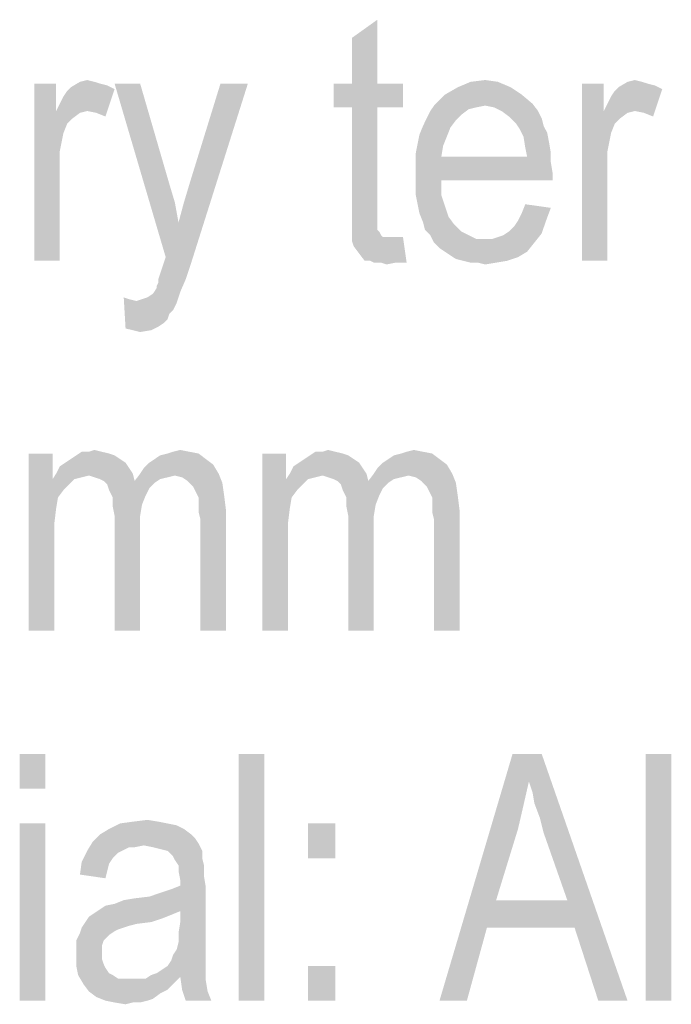
# Model space of a CAD drawing. Units: millimetres. Extents: x 0 to 420, y 0 to 297.
# Drawn here: x 234 to 243, y 201 to 215 of the extents above; entities that cross this region are included whole.
import ezdxf

# ---------------------------------------------------------------- set-up
doc = ezdxf.new("R2010")
doc.units = ezdxf.units.MM
doc.header["$LTSCALE"] = 23.1
doc.layers.add('12_DETAIL_ITEMS', color=7, linetype='CONTINUOUS')

# ---------------------------------------------------------------- blocks, each defined once
blk = doc.blocks.new('LT_TEXT_BL1', base_point=(241.154, 207.682))
at = {"layer": '12_DETAIL_ITEMS', "color": 2, "linetype": 'CONTINUOUS'}
for points in [[(238.885, 213.723), (238.885, 214.371), (239.248, 214.63)], [(238.885, 213.723), (239.248, 214.63), (239.248, 213.723)], [(234.685, 213.723), (234.685, 213.334), (234.374, 211.208)], [(234.685, 213.723), (234.374, 211.208), (234.374, 213.723)], [(235.515, 213.645), (234.841, 213.619), (234.893, 213.671)], [(235.23, 213.748), (235.308, 213.723), (234.893, 213.671)], [(235.23, 213.748), (234.893, 213.671), (235.023, 213.748)], [(235.308, 213.723), (235.411, 213.697), (234.893, 213.671)], [(234.893, 213.671), (235.411, 213.697), (235.515, 213.645)], [(235.023, 213.748), (235.126, 213.774), (235.23, 213.748)], [(235.878, 213.723), (236.241, 211.26), (235.515, 213.723)], [(235.878, 213.723), (236.293, 212.297), (236.241, 211.26)], [(236.215, 211.182), (236.241, 211.26), (237.408, 213.723)], [(236.215, 211.182), (237.408, 213.723), (236.604, 211.182)], [(236.241, 211.26), (236.423, 211.752), (237.408, 213.723)], [(236.423, 211.752), (236.5, 212.037), (237.408, 213.723)], [(236.5, 212.037), (236.578, 212.297), (237.408, 213.723)], [(237.408, 213.723), (236.578, 212.297), (237.019, 213.723)], [(239.248, 213.723), (239.611, 213.723), (238.626, 213.385)], [(238.885, 213.723), (239.248, 213.723), (238.626, 213.385)], [(238.885, 213.723), (238.626, 213.385), (238.626, 213.723)], [(238.885, 213.385), (238.626, 213.385), (239.611, 213.723)], [(239.248, 213.385), (238.885, 213.385), (239.611, 213.723)], [(239.248, 213.385), (239.611, 213.723), (239.611, 213.385)], [(241.141, 213.671), (240.208, 213.567), (240.389, 213.671)], [(240.208, 213.567), (241.141, 213.671), (241.297, 213.567)], [(240.96, 213.748), (240.389, 213.671), (240.571, 213.748)], [(240.389, 213.671), (240.96, 213.748), (241.141, 213.671)], [(240.571, 213.748), (240.778, 213.774), (240.96, 213.748)], [(242.463, 213.723), (242.463, 213.334), (242.152, 211.208)], [(242.463, 213.723), (242.152, 211.208), (242.152, 213.723)], [(243.293, 213.645), (242.619, 213.619), (242.671, 213.671)], [(243.008, 213.748), (243.085, 213.723), (242.671, 213.671)], [(243.008, 213.748), (242.671, 213.671), (242.8, 213.748)], [(243.085, 213.723), (243.189, 213.697), (242.671, 213.671)], [(242.671, 213.671), (243.189, 213.697), (243.293, 213.645)], [(242.8, 213.748), (242.904, 213.774), (243.008, 213.748)], [(234.685, 213.334), (234.737, 213.437), (235.515, 213.645)], [(235.126, 213.334), (234.685, 213.334), (235.515, 213.645)], [(234.737, 213.437), (234.789, 213.541), (235.515, 213.645)], [(234.789, 213.541), (234.841, 213.619), (235.515, 213.645)], [(235.256, 213.308), (235.126, 213.334), (235.515, 213.645)], [(235.256, 213.308), (235.515, 213.645), (235.385, 213.256)], [(241.297, 213.567), (241.452, 213.437), (240.052, 213.411)], [(241.297, 213.567), (240.052, 213.411), (240.208, 213.567)], [(242.463, 213.334), (242.515, 213.437), (243.293, 213.645)], [(242.904, 213.334), (242.463, 213.334), (243.293, 213.645)], [(242.515, 213.437), (242.567, 213.541), (243.293, 213.645)], [(242.567, 213.541), (242.619, 213.619), (243.293, 213.645)], [(243.034, 213.308), (242.904, 213.334), (243.293, 213.645)], [(243.034, 213.308), (243.293, 213.645), (243.163, 213.256)], [(239.248, 213.385), (238.885, 211.908), (238.885, 213.385)], [(238.885, 211.908), (239.248, 213.385), (239.248, 211.882)], [(240.778, 213.411), (240.648, 213.385), (240, 213.334)], [(240.778, 213.411), (240, 213.334), (240.052, 213.411)], [(240.648, 213.385), (240.545, 213.36), (240, 213.334)], [(240.778, 213.411), (240.052, 213.411), (241.452, 213.437)], [(240.908, 213.385), (240.778, 213.411), (241.452, 213.437)], [(241.011, 213.334), (240.908, 213.385), (241.452, 213.437)], [(241.011, 213.334), (241.452, 213.437), (241.53, 213.334)], [(234.685, 213.334), (234.789, 213.023), (234.374, 211.208)], [(234.685, 213.334), (235.126, 213.334), (235.023, 213.308)], [(234.685, 213.334), (235.023, 213.308), (234.919, 213.23)], [(234.685, 213.334), (234.919, 213.23), (234.841, 213.152)], [(234.685, 213.334), (234.841, 213.152), (234.789, 213.023)], [(240.441, 213.282), (239.948, 213.23), (240, 213.334)], [(239.948, 213.23), (240.441, 213.282), (240.363, 213.204)], [(240, 213.334), (240.545, 213.36), (240.441, 213.282)], [(241.53, 213.334), (241.115, 213.256), (241.011, 213.334)], [(241.115, 213.256), (241.53, 213.334), (241.582, 213.23)], [(241.582, 213.23), (241.219, 213.152), (241.115, 213.256)], [(242.463, 213.334), (242.567, 213.023), (242.152, 211.208)], [(242.463, 213.334), (242.904, 213.334), (242.8, 213.308)], [(242.463, 213.334), (242.8, 213.308), (242.697, 213.23)], [(242.463, 213.334), (242.697, 213.23), (242.619, 213.152)], [(242.463, 213.334), (242.619, 213.152), (242.567, 213.023)], [(240.285, 213.1), (239.845, 212.997), (239.897, 213.126)], [(240.363, 213.204), (239.897, 213.126), (239.948, 213.23)], [(239.897, 213.126), (240.363, 213.204), (240.285, 213.1)], [(241.219, 213.152), (241.582, 213.23), (241.608, 213.126)], [(241.608, 213.126), (241.271, 213.074), (241.219, 213.152)], [(241.271, 213.074), (241.608, 213.126), (241.66, 213.023)], [(234.789, 213.023), (234.737, 212.763), (234.374, 211.208)], [(240.234, 212.971), (239.819, 212.867), (239.845, 212.997)], [(239.819, 212.867), (240.234, 212.971), (240.182, 212.841)], [(239.845, 212.997), (240.285, 213.1), (240.234, 212.971)], [(241.66, 213.023), (241.323, 212.971), (241.271, 213.074)], [(241.323, 212.971), (241.66, 213.023), (241.685, 212.893)], [(241.685, 212.893), (241.348, 212.815), (241.323, 212.971)], [(242.567, 213.023), (242.515, 212.763), (242.152, 211.208)], [(240.182, 212.841), (239.793, 212.737), (239.819, 212.867)], [(239.793, 212.737), (240.182, 212.841), (240.156, 212.685)], [(241.348, 212.815), (241.685, 212.893), (241.711, 212.737)], [(234.737, 212.763), (234.737, 212.504), (234.374, 211.208)], [(240.156, 212.685), (239.793, 212.582), (239.793, 212.737)], [(241.374, 212.685), (241.711, 212.608), (239.793, 212.582)], [(240.156, 212.685), (241.374, 212.685), (239.793, 212.582)], [(241.711, 212.737), (241.374, 212.685), (241.348, 212.815)], [(241.374, 212.685), (241.711, 212.737), (241.711, 212.608)], [(242.515, 212.763), (242.515, 212.504), (242.152, 211.208)], [(239.793, 212.582), (241.711, 212.608), (241.737, 212.452)], [(241.737, 212.452), (239.793, 212.426), (239.793, 212.582)], [(234.374, 211.208), (234.737, 212.504), (234.737, 211.208)], [(240.156, 212.348), (239.793, 212.426), (241.737, 212.452)], [(240.156, 212.348), (239.793, 212.271), (239.793, 212.426)], [(240.156, 212.348), (241.737, 212.452), (241.737, 212.348)], [(242.152, 211.208), (242.515, 212.504), (242.515, 211.208)], [(236.293, 212.297), (236.371, 212.037), (236.241, 211.26)], [(239.793, 212.141), (239.793, 212.271), (240.156, 212.348)], [(239.793, 212.141), (240.156, 212.348), (240.156, 212.141)], [(240.156, 212.141), (239.819, 212.011), (239.793, 212.141)], [(239.819, 212.011), (240.156, 212.141), (240.208, 211.985)], [(236.371, 212.037), (236.423, 211.752), (236.241, 211.26)], [(240.208, 211.985), (239.845, 211.882), (239.819, 212.011)], [(241.711, 211.96), (241.297, 211.882), (241.348, 212.011)], [(239.248, 211.882), (238.885, 211.752), (238.885, 211.908)], [(239.248, 211.882), (239.248, 211.778), (238.885, 211.752)], [(239.845, 211.882), (240.208, 211.985), (240.26, 211.83)], [(240.26, 211.83), (239.897, 211.752), (239.845, 211.882)], [(241.245, 211.778), (241.297, 211.882), (241.711, 211.96)], [(241.245, 211.778), (241.711, 211.96), (241.634, 211.752)], [(238.885, 211.752), (239.248, 211.778), (239.248, 211.726)], [(239.248, 211.726), (238.885, 211.597), (238.885, 211.752)], [(239.248, 211.726), (239.248, 211.648), (238.885, 211.597)], [(239.897, 211.752), (240.26, 211.83), (240.337, 211.726)], [(240.337, 211.726), (239.923, 211.648), (239.897, 211.752)], [(239.923, 211.648), (240.337, 211.726), (240.441, 211.623)], [(241.115, 211.623), (241.193, 211.7), (241.634, 211.752)], [(241.115, 211.623), (241.634, 211.752), (241.582, 211.597)], [(241.634, 211.752), (241.193, 211.7), (241.245, 211.778)], [(239.248, 211.648), (239.274, 211.623), (238.885, 211.597)], [(238.885, 211.597), (239.274, 211.623), (239.3, 211.571)], [(239.3, 211.571), (238.885, 211.493), (238.885, 211.597)], [(239.3, 211.571), (239.326, 211.545), (238.885, 211.493)], [(240.441, 211.623), (240, 211.571), (239.923, 211.648)], [(240, 211.571), (240.441, 211.623), (240.545, 211.571)], [(240.545, 211.571), (240.052, 211.467), (240, 211.571)], [(240.545, 211.571), (240.648, 211.519), (240.052, 211.467)], [(240.882, 211.519), (240.96, 211.545), (241.582, 211.597)], [(240.882, 211.519), (241.582, 211.597), (241.478, 211.467)], [(240.96, 211.545), (241.037, 211.571), (241.582, 211.597)], [(241.582, 211.597), (241.037, 211.571), (241.115, 211.623)], [(239.508, 211.545), (239.611, 211.545), (238.885, 211.493)], [(239.43, 211.545), (239.508, 211.545), (238.885, 211.493)], [(239.378, 211.545), (239.43, 211.545), (238.885, 211.493)], [(239.326, 211.545), (239.378, 211.545), (238.885, 211.493)], [(238.911, 211.415), (238.885, 211.493), (239.611, 211.545)], [(238.989, 211.311), (238.911, 211.415), (239.611, 211.545)], [(239.067, 211.208), (238.989, 211.311), (239.611, 211.545)], [(239.145, 211.208), (239.067, 211.208), (239.611, 211.545)], [(239.197, 211.182), (239.145, 211.208), (239.611, 211.545)], [(239.3, 211.182), (239.197, 211.182), (239.611, 211.545)], [(239.508, 211.182), (239.3, 211.182), (239.611, 211.545)], [(239.508, 211.182), (239.611, 211.545), (239.663, 211.182)], [(240.778, 211.519), (240.882, 211.519), (240.052, 211.467)], [(240.648, 211.519), (240.778, 211.519), (240.052, 211.467)], [(241.478, 211.467), (240.052, 211.467), (240.882, 211.519)], [(241.478, 211.467), (240.13, 211.389), (240.052, 211.467)], [(240.208, 211.337), (240.13, 211.389), (241.478, 211.467)], [(240.208, 211.337), (241.478, 211.467), (241.374, 211.337)], [(241.374, 211.337), (240.285, 211.285), (240.208, 211.337)], [(240.285, 211.285), (241.374, 211.337), (241.245, 211.26)], [(236.137, 210.948), (236.163, 211.026), (236.604, 211.182)], [(236.137, 210.948), (236.604, 211.182), (236.526, 210.948)], [(236.163, 211.026), (236.189, 211.104), (236.604, 211.182)], [(236.604, 211.182), (236.189, 211.104), (236.215, 211.182)], [(239.508, 211.182), (239.378, 211.156), (239.3, 211.182)], [(241.245, 211.26), (240.363, 211.234), (240.285, 211.285)], [(240.467, 211.208), (240.363, 211.234), (241.245, 211.26)], [(240.467, 211.208), (241.245, 211.26), (241.089, 211.208)], [(241.089, 211.208), (240.571, 211.182), (240.467, 211.208)], [(240.674, 211.182), (240.571, 211.182), (241.089, 211.208)], [(240.674, 211.182), (241.089, 211.208), (240.934, 211.182)], [(240.934, 211.182), (240.778, 211.156), (240.674, 211.182)], [(236.111, 210.845), (236.137, 210.897), (236.526, 210.948)], [(236.111, 210.819), (236.111, 210.845), (236.526, 210.948)], [(236.111, 210.819), (236.526, 210.948), (236.448, 210.767)], [(236.526, 210.948), (236.137, 210.897), (236.137, 210.948)], [(235.826, 210.637), (235.904, 210.663), (236.448, 210.767)], [(235.826, 210.637), (236.448, 210.767), (236.397, 210.611)], [(235.904, 210.663), (235.982, 210.689), (236.448, 210.767)], [(235.982, 210.689), (236.06, 210.741), (236.448, 210.767)], [(236.448, 210.767), (236.06, 210.741), (236.111, 210.819)], [(235.723, 210.663), (235.671, 210.248), (235.645, 210.689)], [(235.723, 210.663), (235.826, 210.637), (235.671, 210.248)], [(235.826, 210.637), (236.397, 210.611), (235.671, 210.248)], [(236.397, 210.611), (236.345, 210.508), (235.671, 210.248)], [(236.345, 210.508), (236.293, 210.456), (235.671, 210.248)], [(236.293, 210.456), (236.267, 210.378), (235.671, 210.248)], [(236.267, 210.378), (236.215, 210.326), (235.671, 210.248)], [(236.215, 210.326), (236.137, 210.274), (235.671, 210.248)], [(235.774, 210.223), (235.671, 210.248), (236.137, 210.274)], [(235.774, 210.223), (236.137, 210.274), (236.034, 210.223)], [(236.034, 210.223), (235.878, 210.197), (235.774, 210.223)], [(235.334, 208.498), (235.437, 208.473), (234.971, 208.447)], [(235.152, 208.498), (235.334, 208.498), (234.971, 208.447)], [(235.152, 208.498), (234.971, 208.447), (235.048, 208.498)], [(235.152, 208.498), (235.23, 208.524), (235.334, 208.498)], [(236.578, 208.498), (236.267, 208.473), (236.345, 208.498)], [(236.267, 208.473), (236.578, 208.498), (236.708, 208.473)], [(236.345, 208.498), (236.448, 208.524), (236.578, 208.498)], [(238.652, 208.498), (238.756, 208.473), (238.289, 208.447)], [(238.471, 208.498), (238.652, 208.498), (238.289, 208.447)], [(238.471, 208.498), (238.289, 208.447), (238.367, 208.498)], [(238.471, 208.498), (238.548, 208.524), (238.652, 208.498)], [(239.897, 208.498), (239.585, 208.473), (239.663, 208.498)], [(239.585, 208.473), (239.897, 208.498), (240.026, 208.473)], [(239.663, 208.498), (239.767, 208.524), (239.897, 208.498)], [(234.634, 208.473), (234.634, 208.11), (234.297, 205.958)], [(234.634, 208.473), (234.297, 205.958), (234.297, 208.473)], [(235.593, 208.395), (234.815, 208.343), (234.893, 208.395)], [(234.815, 208.343), (235.593, 208.395), (235.671, 208.343)], [(235.515, 208.447), (234.893, 208.395), (234.971, 208.447)], [(234.893, 208.395), (235.515, 208.447), (235.593, 208.395)], [(234.971, 208.447), (235.437, 208.473), (235.515, 208.447)], [(236.811, 208.395), (236.008, 208.343), (236.085, 208.395)], [(236.008, 208.343), (236.811, 208.395), (236.915, 208.317)], [(236.085, 208.395), (236.163, 208.447), (236.708, 208.473)], [(236.085, 208.395), (236.708, 208.473), (236.811, 208.395)], [(236.708, 208.473), (236.163, 208.447), (236.267, 208.473)], [(237.952, 208.473), (237.952, 208.11), (237.615, 205.958)], [(237.952, 208.473), (237.615, 205.958), (237.615, 208.473)], [(238.911, 208.395), (238.134, 208.343), (238.211, 208.395)], [(238.134, 208.343), (238.911, 208.395), (238.989, 208.343)], [(238.834, 208.447), (238.211, 208.395), (238.289, 208.447)], [(238.211, 208.395), (238.834, 208.447), (238.911, 208.395)], [(238.289, 208.447), (238.756, 208.473), (238.834, 208.447)], [(240.13, 208.395), (239.326, 208.343), (239.404, 208.395)], [(239.326, 208.343), (240.13, 208.395), (240.234, 208.317)], [(239.404, 208.395), (239.482, 208.447), (240.026, 208.473)], [(239.404, 208.395), (240.026, 208.473), (240.13, 208.395)], [(240.026, 208.473), (239.482, 208.447), (239.585, 208.473)], [(235.723, 208.265), (234.685, 208.187), (234.737, 208.291)], [(234.685, 208.187), (235.723, 208.265), (235.774, 208.187)], [(235.671, 208.343), (234.737, 208.291), (234.815, 208.343)], [(234.737, 208.291), (235.671, 208.343), (235.723, 208.265)], [(235.878, 208.187), (235.93, 208.265), (236.915, 208.317)], [(235.878, 208.187), (236.915, 208.317), (236.993, 208.187)], [(236.915, 208.317), (235.93, 208.265), (236.008, 208.343)], [(239.041, 208.265), (238.004, 208.187), (238.056, 208.291)], [(238.004, 208.187), (239.041, 208.265), (239.093, 208.187)], [(238.989, 208.343), (238.056, 208.291), (238.134, 208.343)], [(238.056, 208.291), (238.989, 208.343), (239.041, 208.265)], [(239.197, 208.187), (239.248, 208.265), (240.234, 208.317)], [(239.197, 208.187), (240.234, 208.317), (240.311, 208.187)], [(240.234, 208.317), (239.248, 208.265), (239.326, 208.343)], [(234.634, 208.11), (234.711, 207.85), (234.297, 205.958)], [(235.152, 208.161), (234.634, 208.11), (234.685, 208.187)], [(235.152, 208.161), (235.048, 208.135), (234.634, 208.11)], [(234.634, 208.11), (235.048, 208.135), (234.945, 208.11)], [(234.634, 208.11), (234.945, 208.11), (234.867, 208.032)], [(234.634, 208.11), (234.867, 208.032), (234.789, 207.954)], [(234.634, 208.11), (234.789, 207.954), (234.711, 207.85)], [(234.685, 208.187), (235.774, 208.187), (235.152, 208.161)], [(235.23, 208.135), (235.152, 208.161), (235.774, 208.187)], [(235.308, 208.11), (235.23, 208.135), (235.774, 208.187)], [(235.36, 208.084), (235.308, 208.11), (235.774, 208.187)], [(235.36, 208.084), (235.774, 208.187), (235.8, 208.084)], [(235.8, 208.084), (235.411, 208.032), (235.36, 208.084)], [(235.8, 208.084), (236.085, 208.058), (235.411, 208.032)], [(236.371, 208.161), (235.8, 208.084), (235.878, 208.187)], [(236.371, 208.161), (236.267, 208.135), (235.8, 208.084)], [(236.267, 208.135), (236.163, 208.11), (235.8, 208.084)], [(235.8, 208.084), (236.163, 208.11), (236.085, 208.058)], [(235.878, 208.187), (236.993, 208.187), (236.371, 208.161)], [(236.474, 208.135), (236.371, 208.161), (236.993, 208.187)], [(236.552, 208.084), (236.474, 208.135), (236.993, 208.187)], [(236.552, 208.084), (236.993, 208.187), (237.045, 208.058)], [(237.045, 208.058), (236.63, 208.006), (236.552, 208.084)], [(237.952, 208.11), (238.03, 207.85), (237.615, 205.958)], [(238.471, 208.161), (237.952, 208.11), (238.004, 208.187)], [(238.471, 208.161), (238.367, 208.135), (237.952, 208.11)], [(237.952, 208.11), (238.367, 208.135), (238.263, 208.11)], [(237.952, 208.11), (238.263, 208.11), (238.185, 208.032)], [(237.952, 208.11), (238.185, 208.032), (238.108, 207.954)], [(237.952, 208.11), (238.108, 207.954), (238.03, 207.85)], [(238.004, 208.187), (239.093, 208.187), (238.471, 208.161)], [(238.548, 208.135), (238.471, 208.161), (239.093, 208.187)], [(238.626, 208.11), (238.548, 208.135), (239.093, 208.187)], [(238.678, 208.084), (238.626, 208.11), (239.093, 208.187)], [(238.678, 208.084), (239.093, 208.187), (239.119, 208.084)], [(239.119, 208.084), (238.73, 208.032), (238.678, 208.084)], [(239.119, 208.084), (239.404, 208.058), (238.73, 208.032)], [(239.689, 208.161), (239.119, 208.084), (239.197, 208.187)], [(239.689, 208.161), (239.585, 208.135), (239.119, 208.084)], [(239.585, 208.135), (239.482, 208.11), (239.119, 208.084)], [(239.119, 208.084), (239.482, 208.11), (239.404, 208.058)], [(239.197, 208.187), (240.311, 208.187), (239.689, 208.161)], [(239.793, 208.135), (239.689, 208.161), (240.311, 208.187)], [(239.871, 208.084), (239.793, 208.135), (240.311, 208.187)], [(239.871, 208.084), (240.311, 208.187), (240.363, 208.058)], [(240.363, 208.058), (239.948, 208.006), (239.871, 208.084)], [(235.411, 208.032), (236.085, 208.058), (236.008, 207.98)], [(236.008, 207.98), (235.437, 207.954), (235.411, 208.032)], [(235.437, 207.954), (236.008, 207.98), (235.956, 207.876)], [(235.956, 207.876), (235.489, 207.85), (235.437, 207.954)], [(236.682, 207.902), (236.63, 208.006), (237.045, 208.058)], [(236.682, 207.902), (237.045, 208.058), (237.071, 207.876)], [(238.73, 208.032), (239.404, 208.058), (239.326, 207.98)], [(239.326, 207.98), (238.756, 207.954), (238.73, 208.032)], [(238.756, 207.954), (239.326, 207.98), (239.274, 207.876)], [(239.274, 207.876), (238.808, 207.85), (238.756, 207.954)], [(240, 207.902), (239.948, 208.006), (240.363, 208.058)], [(240, 207.902), (240.363, 208.058), (240.389, 207.876)], [(234.711, 207.85), (234.685, 207.695), (234.297, 205.958)], [(235.489, 207.85), (235.956, 207.876), (235.904, 207.747)], [(235.904, 207.747), (235.489, 207.721), (235.489, 207.85)], [(237.071, 207.876), (236.708, 207.85), (236.682, 207.902)], [(236.708, 207.773), (236.708, 207.85), (237.071, 207.876)], [(236.708, 207.773), (237.071, 207.876), (237.097, 207.669)], [(238.03, 207.85), (238.004, 207.695), (237.615, 205.958)], [(238.808, 207.85), (239.274, 207.876), (239.223, 207.747)], [(239.223, 207.747), (238.808, 207.721), (238.808, 207.85)], [(240.389, 207.876), (240.026, 207.85), (240, 207.902)], [(240.026, 207.773), (240.026, 207.85), (240.389, 207.876)], [(240.026, 207.773), (240.389, 207.876), (240.415, 207.669)], [(234.685, 207.695), (234.66, 207.487), (234.297, 205.958)], [(235.515, 207.591), (235.489, 207.721), (235.904, 207.747)], [(235.515, 207.591), (235.904, 207.747), (235.878, 207.591)], [(237.097, 207.669), (236.708, 207.643), (236.708, 207.773)], [(236.734, 207.539), (236.708, 207.643), (237.097, 207.669)], [(236.734, 205.958), (236.734, 207.539), (237.097, 207.669)], [(236.734, 205.958), (237.097, 207.669), (237.097, 205.958)], [(238.004, 207.695), (237.978, 207.487), (237.615, 205.958)], [(238.834, 207.591), (238.808, 207.721), (239.223, 207.747)], [(238.834, 207.591), (239.223, 207.747), (239.197, 207.591)], [(240.415, 207.669), (240.026, 207.643), (240.026, 207.773)], [(240.052, 207.539), (240.026, 207.643), (240.415, 207.669)], [(240.052, 205.958), (240.052, 207.539), (240.415, 207.669)], [(240.052, 205.958), (240.415, 207.669), (240.415, 205.958)], [(235.878, 207.591), (235.878, 207.41), (235.515, 205.958)], [(235.878, 207.591), (235.515, 205.958), (235.515, 207.591)], [(239.197, 207.591), (239.197, 207.41), (238.834, 205.958)], [(239.197, 207.591), (238.834, 205.958), (238.834, 207.591)], [(234.66, 207.487), (234.66, 207.254), (234.297, 205.958)], [(235.515, 205.958), (235.878, 207.41), (235.878, 205.958)], [(237.978, 207.487), (237.978, 207.254), (237.615, 205.958)], [(238.834, 205.958), (239.197, 207.41), (239.197, 205.958)], [(234.297, 205.958), (234.66, 207.254), (234.66, 205.958)], [(237.615, 205.958), (237.978, 207.254), (237.978, 205.958)], [(234.53, 204.208), (234.167, 203.715), (234.167, 204.208)], [(234.167, 203.715), (234.53, 204.208), (234.53, 203.715)], [(237.641, 204.208), (237.278, 200.708), (237.278, 204.208)], [(237.278, 200.708), (237.641, 204.208), (237.641, 200.708)], [(241.4, 203.819), (240.13, 200.708), (241.167, 204.208)], [(241.167, 204.208), (241.582, 204.208), (241.4, 203.819)], [(241.452, 203.663), (241.4, 203.819), (241.582, 204.208)], [(241.478, 203.508), (241.452, 203.663), (241.582, 204.208)], [(241.556, 203.3), (241.478, 203.508), (241.582, 204.208)], [(241.608, 203.093), (241.556, 203.3), (241.582, 204.208)], [(241.945, 202.134), (241.608, 203.093), (241.582, 204.208)], [(242.048, 201.745), (241.945, 202.134), (241.582, 204.208)], [(242.385, 200.708), (242.048, 201.745), (241.582, 204.208)], [(242.385, 200.708), (241.582, 204.208), (242.8, 200.708)], [(243.423, 204.208), (243.06, 200.708), (243.06, 204.208)], [(243.06, 200.708), (243.423, 204.208), (243.423, 200.708)], [(241.4, 203.819), (241.323, 203.482), (240.13, 200.708)], [(241.323, 203.482), (241.245, 203.145), (240.13, 200.708)], [(234.53, 203.223), (234.167, 200.708), (234.167, 203.223)], [(234.167, 200.708), (234.53, 203.223), (234.53, 200.708)], [(236.267, 203.223), (236.397, 203.197), (235.437, 203.145)], [(236.267, 203.223), (235.437, 203.145), (235.593, 203.223)], [(235.437, 203.145), (236.397, 203.197), (236.5, 203.145)], [(236.137, 203.248), (235.593, 203.223), (235.774, 203.248)], [(235.593, 203.223), (236.137, 203.248), (236.267, 203.223)], [(235.774, 203.248), (235.982, 203.274), (236.137, 203.248)], [(238.652, 203.223), (238.263, 202.73), (238.263, 203.223)], [(238.263, 202.73), (238.652, 203.223), (238.652, 202.73)], [(236.604, 203.067), (236.656, 203.015), (235.204, 202.963)], [(236.604, 203.067), (235.204, 202.963), (235.308, 203.067)], [(236.5, 203.145), (235.308, 203.067), (235.437, 203.145)], [(235.308, 203.067), (236.5, 203.145), (236.604, 203.067)], [(241.245, 203.145), (240.934, 202.134), (240.13, 200.708)], [(235.93, 202.911), (235.126, 202.834), (235.204, 202.963)], [(235.93, 202.911), (235.723, 202.885), (235.126, 202.834)], [(235.204, 202.963), (236.656, 203.015), (236.708, 202.937)], [(235.204, 202.963), (236.708, 202.937), (235.93, 202.911)], [(235.723, 202.885), (235.93, 202.911), (235.8, 202.885)], [(236.06, 202.885), (235.93, 202.911), (236.708, 202.937)], [(236.163, 202.86), (236.06, 202.885), (236.708, 202.937)], [(236.267, 202.834), (236.163, 202.86), (236.708, 202.937)], [(236.267, 202.834), (236.708, 202.937), (236.76, 202.834)], [(235.619, 202.834), (235.567, 202.808), (235.048, 202.678)], [(235.619, 202.834), (235.048, 202.678), (235.126, 202.834)], [(235.567, 202.808), (235.489, 202.73), (235.048, 202.678)], [(235.126, 202.834), (235.723, 202.885), (235.619, 202.834)], [(236.76, 202.834), (236.345, 202.756), (236.267, 202.834)], [(236.345, 202.756), (236.76, 202.834), (236.76, 202.73)], [(235.437, 202.652), (235.023, 202.497), (235.048, 202.678)], [(235.437, 202.652), (235.411, 202.548), (235.023, 202.497)], [(235.048, 202.678), (235.489, 202.73), (235.437, 202.652)], [(236.76, 202.73), (236.371, 202.704), (236.345, 202.756)], [(236.423, 202.626), (236.371, 202.704), (236.76, 202.73)], [(236.423, 202.626), (236.76, 202.73), (236.785, 202.626)], [(236.785, 202.626), (236.423, 202.548), (236.423, 202.626)], [(236.423, 202.548), (236.785, 202.626), (236.785, 202.471)], [(235.023, 202.497), (235.411, 202.548), (235.385, 202.445)], [(236.785, 202.471), (236.448, 202.419), (236.423, 202.548)], [(236.448, 202.341), (236.448, 202.419), (236.785, 202.471)], [(236.448, 202.341), (236.785, 202.471), (236.811, 202.315)], [(235.308, 202.004), (235.385, 202.056), (236.811, 202.315)], [(236.448, 201.978), (235.308, 202.004), (236.811, 202.315)], [(235.385, 202.056), (235.515, 202.082), (236.811, 202.315)], [(235.515, 202.082), (236.008, 202.185), (236.811, 202.315)], [(236.008, 202.185), (236.163, 202.237), (236.811, 202.315)], [(236.163, 202.237), (236.319, 202.289), (236.811, 202.315)], [(236.811, 202.315), (236.319, 202.289), (236.448, 202.341)], [(236.448, 201.823), (236.448, 201.978), (236.811, 202.315)], [(236.448, 201.823), (236.811, 202.315), (236.811, 201.745)], [(235.515, 202.082), (235.645, 202.134), (236.008, 202.185)], [(235.645, 202.134), (235.8, 202.16), (236.008, 202.185)], [(240.934, 202.134), (240.804, 201.745), (240.13, 200.708)], [(240.934, 202.134), (241.945, 202.134), (240.804, 201.745)], [(242.048, 201.745), (240.804, 201.745), (241.945, 202.134)], [(236.319, 201.926), (235.152, 201.9), (235.23, 201.952)], [(235.152, 201.9), (236.319, 201.926), (236.189, 201.874)], [(236.448, 201.978), (235.23, 201.952), (235.308, 202.004)], [(235.23, 201.952), (236.448, 201.978), (236.319, 201.926)], [(236.034, 201.823), (235.826, 201.797), (235.048, 201.745)], [(236.034, 201.823), (235.048, 201.745), (235.1, 201.823)], [(235.826, 201.797), (235.723, 201.771), (235.048, 201.745)], [(236.189, 201.874), (235.1, 201.823), (235.152, 201.9)], [(235.1, 201.823), (236.189, 201.874), (236.034, 201.823)], [(236.811, 201.745), (236.423, 201.667), (236.448, 201.823)], [(235.437, 201.641), (234.971, 201.563), (235.023, 201.667)], [(235.645, 201.745), (235.567, 201.719), (235.023, 201.667)], [(235.645, 201.745), (235.023, 201.667), (235.048, 201.745)], [(235.567, 201.719), (235.515, 201.693), (235.023, 201.667)], [(235.023, 201.667), (235.515, 201.693), (235.437, 201.641)], [(235.048, 201.745), (235.723, 201.771), (235.645, 201.745)], [(236.423, 201.667), (236.811, 201.745), (236.811, 201.615)], [(236.811, 201.615), (236.423, 201.537), (236.423, 201.667)], [(240.13, 200.708), (240.804, 201.745), (240.519, 200.708)], [(234.971, 201.563), (235.437, 201.641), (235.36, 201.563)], [(235.36, 201.563), (235.334, 201.485), (234.971, 201.46)], [(235.36, 201.563), (234.971, 201.46), (234.971, 201.563)], [(236.811, 201.485), (236.397, 201.434), (236.423, 201.537)], [(236.423, 201.537), (236.811, 201.615), (236.811, 201.485)], [(234.971, 201.46), (235.334, 201.485), (235.334, 201.382)], [(235.334, 201.382), (234.971, 201.356), (234.971, 201.46)], [(234.971, 201.356), (235.334, 201.382), (235.334, 201.304)], [(236.345, 201.356), (236.397, 201.434), (236.811, 201.485)], [(236.345, 201.356), (236.811, 201.485), (236.811, 201.356)], [(235.334, 201.304), (234.971, 201.2), (234.971, 201.356)], [(235.334, 201.304), (235.36, 201.226), (234.971, 201.2)], [(236.811, 201.252), (236.267, 201.2), (236.319, 201.278)], [(236.267, 201.2), (236.811, 201.252), (236.811, 201.174)], [(236.811, 201.356), (236.319, 201.278), (236.345, 201.356)], [(236.319, 201.278), (236.811, 201.356), (236.811, 201.252)], [(234.971, 201.2), (235.36, 201.226), (235.385, 201.174)], [(235.385, 201.174), (234.997, 201.071), (234.971, 201.2)], [(235.385, 201.174), (235.437, 201.097), (234.997, 201.071)], [(234.997, 201.071), (235.437, 201.097), (235.489, 201.071)], [(236.811, 201.097), (236.034, 201.071), (236.111, 201.097)], [(236.448, 201.045), (236.034, 201.071), (236.811, 201.097)], [(236.111, 201.097), (236.189, 201.148), (236.811, 201.174)], [(236.111, 201.097), (236.811, 201.174), (236.811, 201.097)], [(236.811, 201.174), (236.189, 201.148), (236.267, 201.2)], [(236.448, 201.045), (236.811, 201.097), (236.811, 201.045)], [(238.652, 201.2), (238.263, 200.708), (238.263, 201.2)], [(238.263, 200.708), (238.652, 201.2), (238.652, 200.708)], [(235.489, 201.071), (235.074, 200.941), (234.997, 201.071)], [(235.489, 201.071), (235.567, 201.019), (235.074, 200.941)], [(235.074, 200.941), (235.956, 201.019), (236.448, 201.045)], [(235.074, 200.941), (236.448, 201.045), (236.345, 200.941)], [(235.852, 201.019), (235.956, 201.019), (235.074, 200.941)], [(235.748, 201.019), (235.852, 201.019), (235.074, 200.941)], [(235.671, 201.019), (235.748, 201.019), (235.074, 200.941)], [(235.567, 201.019), (235.671, 201.019), (235.074, 200.941)], [(236.448, 201.045), (235.956, 201.019), (236.034, 201.071)], [(236.811, 201.045), (236.474, 200.863), (236.448, 201.045)], [(236.811, 201.045), (236.811, 200.993), (236.474, 200.863)], [(236.474, 200.863), (236.811, 200.993), (236.837, 200.837)], [(236.345, 200.941), (235.152, 200.837), (235.074, 200.941)], [(236.345, 200.941), (236.267, 200.863), (235.152, 200.837)], [(235.152, 200.837), (236.267, 200.863), (236.163, 200.811)], [(236.163, 200.811), (235.256, 200.76), (235.152, 200.837)], [(235.256, 200.76), (236.163, 200.811), (236.06, 200.734)], [(236.837, 200.837), (236.526, 200.708), (236.474, 200.863)], [(236.526, 200.708), (236.837, 200.837), (236.889, 200.708)], [(236.06, 200.734), (235.385, 200.708), (235.256, 200.76)], [(235.385, 200.708), (236.06, 200.734), (235.982, 200.708)], [(235.982, 200.708), (235.515, 200.682), (235.385, 200.708)], [(235.774, 200.682), (235.515, 200.682), (235.982, 200.708)], [(235.774, 200.682), (235.671, 200.656), (235.515, 200.682)], [(235.774, 200.682), (235.982, 200.708), (235.878, 200.682)]]:
    blk.add_solid(points, dxfattribs=at)

msp = doc.modelspace()

# ---------------------------------------------------------------- block references
at = {"layer": '12_DETAIL_ITEMS', "color": 2, "linetype": 'CONTINUOUS'}
msp.add_blockref('LT_TEXT_BL1', (241.153999, 207.681785), dxfattribs=at)

doc.saveas('drawing.dxf')
